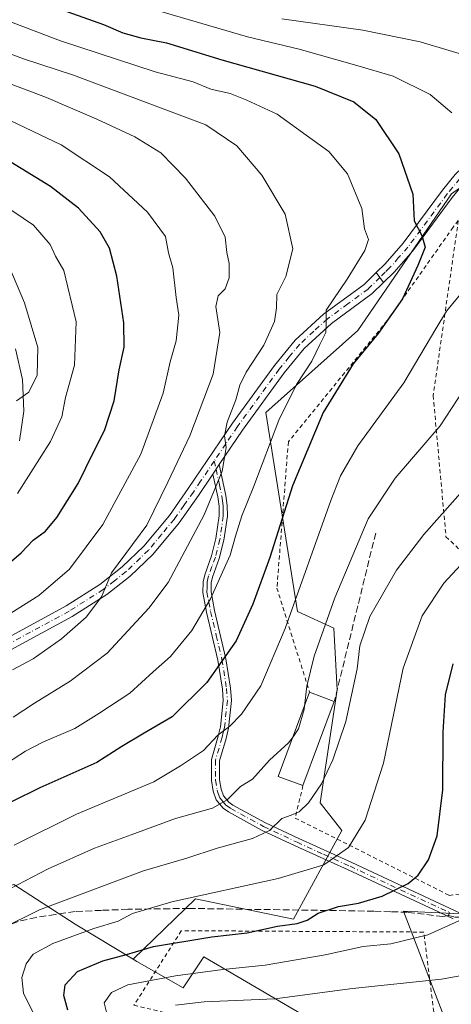
# Model space of a CAD drawing. Units: metres. Extents: x 599949 to 603384, y 4775433 to 4777797.
# Drawn here: x 601600 to 601706, y 4775732 to 4775974 of the extents above; entities that cross this region are included whole.
import ezdxf

# ---------------------------------------------------------------- set-up
doc = ezdxf.new("R2010")
doc.units = ezdxf.units.M
doc.header["$MEASUREMENT"] = 0
for name, pattern in [('DGN Style 2', [1.6480167562047852, 0.988810053722871, -0.6592067024819142]), ('DGN Style 3', [2.307223458686699, 1.648016756204785, -0.6592067024819142]), ('DGN Style 4', [2.6384748266838614, 1.318413404963828, -0.6592067024819142, 0.001648016756204785, -0.6592067024819142])]:
    doc.linetypes.add(name, pattern=pattern)
for name, color, linetype, lineweight in [('Alambrada', 7, 'DGN Style 2', 0), ('Arbolado forestal CxS', 92, 'Continuous', 0), ('Camino Cxs', 7, 'Continuous', 0), ('Camino eje', 30, 'DGN Style 4', 13), ('Curva de nivel maestra', 30, 'Continuous', 30), ('Curva de nivel normal', 30, 'Continuous', 0), ('Edificación Cxs', 1, 'Continuous', 13), ('Obra de contención lineal', 1, 'DGN Style 3', 13), ('Pista pavimentada Cxs', 135, 'Continuous', 0), ('Pista pavimentada eje', 135, 'DGN Style 4', 0), ('Prado CxS', 92, 'Continuous', 0), ('Senda', 7, 'DGN Style 3', 0), ('Senda no paivmentada conexión', 7, 'DGN Style 3', 0)]:
    doc.layers.add(name, color=color, linetype=linetype, lineweight=lineweight)

msp = doc.modelspace()

# ---------------------------------------------------------------- linework, layer by layer
at = {"layer": 'Alambrada', "color": 7, "linetype": 'DGN Style 2', "lineweight": 0}
for points in [[(601707.9801000003, 4775924.860099999, 363.3451999999961), (601706.7301000003, 4775923.220100001, 366.0877999999939), (601690.5301000001, 4775900.270099999, 372.2497000000003), (601666.2600999996, 4775870.5001, 366.8942999999999), (601663.4600999998, 4775834.590100001, 365.1254999999946), (601671.4801000003, 4775808.9801, 350.609500000006)], [(601707.9801000003, 4775924.860099999, 363.3451999999961), (601701.8201000001, 4775881.850099999, 351.4231), (601704.9600999998, 4775847.210100001, 333.4184999999998), (601728.7801000001, 4775824.300100001, 331.0589000000036)], [(601669.8501000004, 4775786.0701, 342.5323000000063), (601667.9200999998, 4775778.090100001, 352.037599999996), (601705.7600999996, 4775759.090100001, 332.0163999999932), (601720.7301000003, 4775760.800100001, 324.0473999999958), (601725.3000999996, 4775771.380100001, 320.3453000000009), (601726.4600999998, 4775788.3201, 318.8083999999944), (601724.2301000003, 4775804.620100001, 319.5347000000039), (601725.0800999999, 4775817.7401, 326.5016999999934), (601728.7801000001, 4775824.300100001, 331.0589000000036)], [(601703.4301000005, 4775719.040100001, 318.1445999999996), (601699.4801000003, 4775750.090100001, 334.8089000000036), (601639.9801000003, 4775750.4301, 334.2744999999995), (601628.3701, 4775732.120100001, 320.9548999999971), (601686.0900999998, 4775718.2301, 308.1965000000055)]]:
    msp.add_polyline3d(points, dxfattribs=at)
at = {"layer": 'Arbolado forestal CxS', "color": 92, "linetype": 'Continuous', "lineweight": 0}
for points in [[(601778.3925000001, 4775986.9345, 331.0290999999997), (601745.9161, 4775959.458500001, 338.6362999999984), (601706.3019000003, 4775931.3903, 347.8113000000012), (601683.2883000001, 4775897.8181, 353.3340000000026), (601660.7679000003, 4775877.675100001, 357.7382000000071), (601668.4939000001, 4775828.8543, 345.2580000000016), (601677.4062999999, 4775824.6985, 340.0491000000038), (601678.2461000001, 4775809.5701, 337.7595000000001), (601674.0447000006, 4775781.8345, 335.1548999999941), (601679.4159000004, 4775775.0645, 331.9614000000001), (601667.4933000002, 4775753.227700001, 326.0718000000052), (601643.4952999996, 4775758.2269, 330.8776999999973), (601628.1561000004, 4775743.456499999, 325.7204999999958)], [(601706.3019000003, 4775931.3903, 347.8113000000012), (601683.2883000001, 4775897.8181, 353.3340000000026), (601660.7679000003, 4775877.675100001, 357.7382000000071), (601668.4939000001, 4775828.8543, 345.2580000000016), (601677.4062999999, 4775824.6985, 340.0491000000038), (601678.2461000001, 4775809.5701, 337.7595000000001), (601674.0447000006, 4775781.8345, 335.1548999999941), (601679.4159000004, 4775775.0645, 331.9614000000001), (601667.4933000002, 4775753.227700001, 326.0718000000052), (601643.4952999996, 4775758.2269, 330.8776999999973), (601628.1561000004, 4775743.456499999, 325.7204999999958), (601613.9654999999, 4775752.0341, 332.914300000004), (601598.8608999997, 4775761.801899999, 341.9867999999988), (601557.1259000005, 4775748.8399, 350.3505000000005), (601534.9244999997, 4775734.8189, 361.8319999999949), (601510.3863000004, 4775732.481699999, 373.547900000005), (601468.3207, 4775732.481500001, 392.1604999999981), (601447.4358999999, 4775716.8369, 404.4459000000061)], [(601628.1561000004, 4775743.456499999, 325.7204999999958), (601613.9654999999, 4775752.0341, 332.914300000004), (601598.8608999997, 4775761.801899999, 341.9867999999988), (601557.1259000005, 4775748.8399, 350.3505000000005), (601534.9244999997, 4775734.8189, 361.8319999999949), (601510.3863000004, 4775732.481699999, 373.547900000005), (601468.3207, 4775732.481500001, 392.1604999999981), (601447.4358999999, 4775716.8369, 404.4459000000061), (601453.6290999996, 4775707.8761, 404.9551000000066), (601477.8657000001, 4775708.026500001, 395.2265000000043), (601490.5891000004, 4775706.511499999, 390.8907000000036), (601502.5585000003, 4775699.330900001, 387.0114000000031), (601500.4638999999, 4775686.332699999, 385.5132000000012), (601479.1250999998, 4775686.021500001, 393.9082999999956), (601464.8425000003, 4775683.500299999, 400.991200000004), (601456.4008999999, 4775683.420299999, 406.1054000000004), (601432.0878999997, 4775679.484300001, 416.8696000000054), (601414.9281000001, 4775682.349500001, 421.4299000000028), (601406.8715000004, 4775683.5001, 424.332899999994), (601373.0110999999, 4775690.756300001, 440.5013000000035), (601362.4625000004, 4775673.922900001, 437.7213000000047)], [(601628.1561000004, 4775743.456499999, 325.7204999999958), (601613.9654999999, 4775752.0341, 332.914300000004), (601598.8608999997, 4775761.801899999, 341.9867999999988), (601557.1259000005, 4775748.8399, 350.3505000000005), (601534.9244999997, 4775734.8189, 361.8319999999949), (601510.3863000004, 4775732.481699999, 373.547900000005), (601468.3207, 4775732.481500001, 392.1604999999981), (601447.4358999999, 4775716.8369, 404.4459000000061), (601453.6290999996, 4775707.8761, 404.9551000000066), (601477.8657000001, 4775708.026500001, 395.2265000000043), (601490.5891000004, 4775706.511499999, 390.8907000000036), (601502.5585000003, 4775699.330900001, 387.0114000000031), (601500.4638999999, 4775686.332699999, 385.5132000000012), (601479.1250999998, 4775686.021500001, 393.9082999999956), (601464.8425000003, 4775683.500299999, 400.991200000004), (601456.4008999999, 4775683.420299999, 406.1054000000004), (601432.0878999997, 4775679.484300001, 416.8696000000054), (601414.9281000001, 4775682.349500001, 421.4299000000028), (601406.8715000004, 4775683.5001, 424.332899999994), (601373.0110999999, 4775690.756300001, 440.5013000000035), (601362.4625000004, 4775673.922900001, 437.7213000000047)], [(601447.4358999999, 4775716.8369, 404.4459000000061), (601468.3207, 4775732.481500001, 392.1604999999981), (601510.3863000004, 4775732.481699999, 373.547900000005), (601534.9244999997, 4775734.8189, 361.8319999999949), (601557.1259000005, 4775748.8399, 350.3505000000005), (601598.8608999997, 4775761.801899999, 341.9867999999988), (601613.9654999999, 4775752.0341, 332.914300000004), (601628.1561000004, 4775743.456499999, 325.7204999999958), (601629.0824999996, 4775742.8969, 325.213699999993), (601640.4275000002, 4775736.359099999, 319.0647999999928), (601645.4789000005, 4775744.0143, 323.3613999999943), (601669.8441000005, 4775729.726299999, 313.5908000000054)], [(601628.1561000004, 4775743.456499999, 325.7204999999958), (601629.0824999996, 4775742.8969, 325.213699999993), (601640.4275000002, 4775736.359099999, 319.0647999999928), (601645.4789000005, 4775744.0143, 323.3613999999943), (601669.8441000005, 4775729.726299999, 313.5908000000054), (601675.4923, 4775713.2327, 304.6396999999997), (601696.4907000001, 4775710.233100001, 302.3481000000029), (601705.8904999997, 4775725.591700001, 310.2397000000055), (601694.4912999999, 4775755.227499999, 323.8576999999932), (601715.4896999998, 4775754.2279, 320.3767999999982)], [(601705.8904999997, 4775725.591700001, 310.2397000000055), (601694.4912999999, 4775755.227499999, 323.8576999999932), (601715.4896999998, 4775754.2279, 320.3767999999982)]]:
    msp.add_polyline3d(points, dxfattribs=at)
at = {"layer": 'Camino Cxs', "color": 7, "linetype": 'Continuous', "lineweight": 0, "extrusion": (0.05917103067464878, 0.08818392317445313, 0.9943452040526278), "elevation": 457133.2585519433, "flags": 128}
msp.add_lwpolyline([(2161444.897428462, -4276687.128144836), (2161444.897428461, -4276684.330490745)], dxfattribs=at)
at = {"layer": 'Camino Cxs', "color": 7, "linetype": 'Continuous', "lineweight": 0}
for points in [[(601706.7331999998, 4775753.353800001, 338.8757999999943), (601703.1102, 4775755.040100001, 335.8123999999953), (601680.9801000003, 4775765.340100001, 331.4857999999949), (601667.9700999996, 4775771.2501, 348.4533999999985), (601659.7100999998, 4775775.1501, 346.9141999999993), (601651.6101000002, 4775779.590100001, 349.7632000000012), (601650.2500999998, 4775780.5001, 348.9468000000052), (601648.5701000001, 4775782.600099999, 347.1607999999979), (601647.8000999996, 4775784.7301, 348.7056000000011), (601647.4001000002, 4775787.3201, 351.0081000000064), (601647.3801999995, 4775792.460100001, 349.1367999999929), (601649.0401, 4775798.190099999, 350.8990000000049), (601649.6101000002, 4775800.5101, 354.4370999999956), (601650.2901999997, 4775807.0001, 360.2568000000028), (601650.1101000002, 4775809.790100001, 360.8359000000055), (601648.9901000002, 4775816.840100001, 361.4606000000058), (601646.2001, 4775828.630100001, 371.7136000000028), (601645.2901, 4775833.520099999, 373.5835999999982), (601645.3300999999, 4775836.140100001, 374.9468999999954), (601645.7301000003, 4775837.860099999, 375.8163999999961), (601647.3901000004, 4775842.470100001, 377.8331000000035), (601648.4901999999, 4775846.7401, 378.4076000000059), (601649.2901, 4775852.360099999, 380.1337000000058), (601649.2500999998, 4775854.710100001, 380.4628999999986), (601648.9302000003, 4775856.9901, 380.7652999999991), (601647.7401000002, 4775862.600099999, 380.9955000000046), (601649.2901, 4775864.9101, 380.6983999999939), (601650.9101999998, 4775857.340100001, 380.625199999995), (601651.2500999998, 4775854.870100001, 380.1266000000033), (601651.3000999996, 4775852.2301, 379.523000000001), (601650.4600999998, 4775846.350099999, 377.3264000000054), (601649.3102000002, 4775841.880100001, 376.8871000000072), (601647.6501000002, 4775837.290100001, 375.2669000000024), (601647.3301999997, 4775835.890100001, 374.5239000000001), (601647.2901, 4775833.690099999, 373.2817000000068), (601648.1601, 4775829.040100001, 371.5130999999965), (601650.9501, 4775817.2301, 364.0345999999991), (601652.1001000004, 4775810.0101, 363.959600000002), (601652.3002000004, 4775806.960100001, 363.6037999999971), (601651.5900999998, 4775800.1601, 357.3175999999949), (601650.9700999996, 4775797.670100001, 353.8831999999966), (601649.3800999997, 4775792.190099999, 351.4434000000037), (601649.4001000002, 4775787.4801, 352.3797999999952), (601649.7501999997, 4775785.220100001, 350.4352000000072), (601650.3300999999, 4775783.590100001, 349.2407999999996), (601651.6201, 4775781.9901, 349.148199999996), (601652.6501000002, 4775781.300100001, 349.6392999999953), (601660.6201, 4775776.9301, 348.2446000000054), (601668.8101000005, 4775773.0601, 350.5151000000042), (601681.8201000001, 4775767.1601, 330.8368000000046), (601708.4700999996, 4775754.7501, 337.6269000000029)], [(601649.2901, 4775864.9101, 380.6983999999939), (601650.9101999998, 4775857.340100001, 380.625199999995), (601651.2500999998, 4775854.870100001, 380.1266000000033), (601651.3000999996, 4775852.2301, 379.523000000001), (601650.4600999998, 4775846.350099999, 377.3264000000054), (601649.3102000002, 4775841.880100001, 376.8871000000072), (601647.6501000002, 4775837.290100001, 375.2669000000024), (601647.3301999997, 4775835.890100001, 374.5239000000001), (601647.2901, 4775833.690099999, 373.2817000000068), (601648.1601, 4775829.040100001, 371.5130999999965), (601650.9501, 4775817.2301, 364.0345999999991), (601652.1001000004, 4775810.0101, 363.959600000002), (601652.3002000004, 4775806.960100001, 363.6037999999971), (601651.5900999998, 4775800.1601, 357.3175999999949), (601650.9700999996, 4775797.670100001, 353.8831999999966), (601649.3800999997, 4775792.190099999, 351.4434000000037), (601649.4001000002, 4775787.4801, 352.3797999999952), (601649.7501999997, 4775785.220100001, 350.4352000000072), (601650.3300999999, 4775783.590100001, 349.2407999999996), (601651.6201, 4775781.9901, 349.148199999996), (601652.6501000002, 4775781.300100001, 349.6392999999953), (601660.6201, 4775776.9301, 348.2446000000054), (601668.8101000005, 4775773.0601, 350.5151000000042), (601681.8201000001, 4775767.1601, 330.8368000000046), (601708.4700999996, 4775754.7501, 337.6269000000029)], [(601706.7331999998, 4775753.353800001, 338.8757999999943), (601703.1102, 4775755.040100001, 335.8123999999953), (601680.9801000003, 4775765.340100001, 331.4857999999949), (601667.9700999996, 4775771.2501, 348.4533999999985), (601659.7100999998, 4775775.1501, 346.9141999999993), (601651.6101000002, 4775779.590100001, 349.7632000000012), (601650.2500999998, 4775780.5001, 348.9468000000052), (601648.5701000001, 4775782.600099999, 347.1607999999979), (601647.8000999996, 4775784.7301, 348.7056000000011), (601647.4001000002, 4775787.3201, 351.0081000000064), (601647.3801999995, 4775792.460100001, 349.1367999999929), (601649.0401, 4775798.190099999, 350.8990000000049), (601649.6101000002, 4775800.5101, 354.4370999999956), (601650.2901999997, 4775807.0001, 360.2568000000028), (601650.1101000002, 4775809.790100001, 360.8359000000055), (601648.9901000002, 4775816.840100001, 361.4606000000058), (601646.2001, 4775828.630100001, 371.7136000000028), (601645.2901, 4775833.520099999, 373.5835999999982), (601645.3300999999, 4775836.140100001, 374.9468999999954), (601645.7301000003, 4775837.860099999, 375.8163999999961), (601647.3901000004, 4775842.470100001, 377.8331000000035), (601648.4901999999, 4775846.7401, 378.4076000000059), (601649.2901, 4775852.360099999, 380.1337000000058), (601649.2500999998, 4775854.710100001, 380.4628999999986), (601648.9302000003, 4775856.9901, 380.7652999999991), (601647.7401000002, 4775862.600099999, 380.9955000000046)]]:
    msp.add_polyline3d(points, dxfattribs=at)
at = {"layer": 'Camino eje', "color": 30, "linetype": 'DGN Style 4', "lineweight": 13}
for points in [[(601648.0800999999, 4775865.7949, 380.7795000000042), (601648.5151000004, 4775863.755100001, 380.9235999999946), (601649.3251, 4775859.970100001, 380.957899999994), (601649.9200999998, 4775857.165100001, 380.6891000000033), (601650.0800999999, 4775856.0251, 380.5051999999997), (601650.2500999998, 4775854.790100001, 380.2918999999966), (601650.2701000003, 4775853.6151, 380.1065999999992), (601650.2950999998, 4775852.295100001, 379.8319999999949), (601649.4751000004, 4775846.545100001, 377.8601000000053), (601648.3501000004, 4775842.175100001, 377.3531999999978), (601647.5201000003, 4775839.880100001, 376.5519000000059), (601646.6901000004, 4775837.575099999, 375.5478000000003), (601646.5301000001, 4775836.8751, 375.1827999999951), (601646.3300999999, 4775836.015100001, 374.7382000000071), (601646.3101000005, 4775834.7051, 374.0267000000022), (601646.2901, 4775833.6051, 373.4308000000019), (601646.7451, 4775831.1601, 372.338699999993), (601647.1801000005, 4775828.835100001, 371.5763000000007), (601648.5751, 4775822.940099999, 366.4394000000029), (601649.9700999996, 4775817.0351, 362.752999999997), (601651.1051000003, 4775809.9001, 362.4048000000039), (601651.2950999998, 4775806.9801, 361.9311000000016), (601650.6001000004, 4775800.335100001, 355.8631000000024), (601650.2901, 4775799.090100001, 354.0809000000008), (601650.0050999997, 4775797.9301, 352.3705000000046), (601648.3800999997, 4775792.325099999, 350.243100000007), (601648.4001000002, 4775787.4001, 351.651199999993), (601648.7751000002, 4775784.975099999, 349.5697999999975), (601649.0651000004, 4775784.1601, 348.9750000000058), (601649.4501, 4775783.095100001, 348.1998000000021), (601650.2901, 4775782.045100001, 348.3472000000039), (601650.9351000005, 4775781.245100001, 348.9931999999972), (601652.1300999997, 4775780.4451, 349.7611000000034), (601660.1651, 4775776.040100001, 347.5169000000024), (601668.3901000004, 4775772.155099999, 349.6901999999973), (601674.8951000003, 4775769.200099999, 345.8476999999984), (601681.4001000002, 4775766.2501, 331.2991999999941), (601705.7901, 4775754.895099999, 337.110400000005), (601705.5900999998, 4775754.190099999, 337.5927999999985)], [(601705.5900999998, 4775754.190099999, 337.5927999999985), (601707.0891000004, 4775753.762900001, 338.6998000000021), (601708.6275000004, 4775753.7501, 338.6588999999949), (601711.1451000003, 4775754.0701, 337.5960999999952), (601713.8051000005, 4775754.4307, 335.6110000000044)]]:
    msp.add_polyline3d(points, dxfattribs=at)
at = {"layer": 'Curva de nivel maestra', "color": 30, "linetype": 'Continuous', "lineweight": 30, "flags": 128}
for points, elevation in [([(601608.2100000001, 4775977.5101), (601620.8899999997, 4775972.9901), (601625.6100000005, 4775970.9901), (601630.04, 4775969.7601), (601636.3600000005, 4775968.470100001), (601649.9600000001, 4775964.340100001), (601672.8099999996, 4775957.9001), (601682.3600000005, 4775954.050100001), (601687.7400000002, 4775949.690099999), (601693.3899999997, 4775941.220100001), (601696.7800000003, 4775931.370100001), (601697.1600000003, 4775924.770099999), (601699.0199999996, 4775921.1601), (601699.8600000005, 4775918.350099999), (601698.04, 4775913.780099999), (601694.3200000003, 4775905.630100001), (601688.3200000003, 4775897.120100001), (601682.1699999999, 4775889.670100001), (601674.8200000003, 4775877.690099999), (601667.3099999996, 4775859.6601), (601661.7100000001, 4775842.110099999), (601657.5499999998, 4775830.610099999), (601653.4699999997, 4775821.610099999), (601649.9299999997, 4775816.610099999), (601646.2800000003, 4775811.4301), (601637.7100000001, 4775802.9901), (601630.8899999997, 4775798.960100001), (601625.3899999997, 4775795.700099999), (601619.2400000002, 4775791.780099999), (601605.2699999996, 4775785.4901), (601598.3300000001, 4775782.0601)], 350), ([(601595.8899999997, 4775839.110099999), (601600.6600000003, 4775843.210100001), (601603.6399999997, 4775846.360099999), (601606.6100000005, 4775848.530099999), (601609.4000000004, 4775851.920100001), (601614.6500000004, 4775860.280099999), (601618.4400000004, 4775867.940099999), (601621.1399999997, 4775873.280099999), (601623.4900000002, 4775880.610099999), (601624.7300000006, 4775888.1801), (601626, 4775893.780099999), (601625.9100000003, 4775899.7501), (601624.1900000004, 4775911.170100001), (601622.3200000003, 4775918.0701), (601620.0700000003, 4775922.0701), (601614.7400000002, 4775927.920100001), (601607.8600000005, 4775933.2501), (601597.04, 4775939.870100001)], 375), ([(601612.1600000003, 4775730.890100001), (601611.1100000005, 4775734.5101), (601611.5099999999, 4775737.100099999), (601614.5, 4775740.420100001), (601620.7000000002, 4775742.9901), (601626.5099999999, 4775744.5601), (601633.1500000004, 4775746.5101), (601647.4900000002, 4775748.880100001), (601656.1500000004, 4775749.870100001), (601663.5800000001, 4775751.5601), (601668.4400000004, 4775752.2301), (601670.8799999999, 4775753.0001), (601673.5499999998, 4775754.700099999), (601678.6100000005, 4775756.4101), (601683.4800000006, 4775757.210100001), (601689.2800000003, 4775758.920100001), (601695.7000000002, 4775761.9901), (601698.1600000003, 4775764.050100001), (601700.6900000004, 4775767.8201), (601702.79, 4775773.720100001), (601704.1600000003, 4775785.020099999), (601704.2999999998, 4775799.170100001), (601704.8600000005, 4775808.380100001), (601706.6900000004, 4775815.940099999)], 325)]:
    msp.add_lwpolyline(points, dxfattribs=dict(at, elevation=elevation))
at = {"layer": 'Curva de nivel normal', "color": 30, "linetype": 'Continuous', "lineweight": 0, "flags": 128}
for points, elevation in [([(601597.3499999996, 4775791.640000001), (601601.7199999997, 4775794.5), (601606.0099999999, 4775796.720000001), (601613.8899999997, 4775800.100000001), (601619.7300000006, 4775803.800000001), (601627.3399999999, 4775808.76), (601633.0499999998, 4775814), (601637.2999999998, 4775817.789999999), (601642.54, 4775824.180000001), (601647.1799999997, 4775831.91), (601651.9699999997, 4775842.630000001), (601653.3099999996, 4775847.359999999), (601654.8300000001, 4775852.32), (601657.8300000001, 4775859.630000001), (601663.9299999997, 4775875.789999999), (601668.2999999998, 4775884.57), (601672.04, 4775890.279999999), (601674.0099999999, 4775894.439999999), (601675.5, 4775897.4), (601675.5099999999, 4775899.57), (601675.5099999999, 4775902.880000001), (601680.6699999999, 4775910.470000001), (601685.0199999996, 4775917.5), (601685.9000000004, 4775920.189999999), (601684.9900000002, 4775922.859999999), (601684.2800000003, 4775927.83), (601680.8200000003, 4775936.33), (601676.1799999997, 4775941.810000001), (601670.5999999996, 4775945.800000001), (601663.4900000002, 4775951), (601656.04, 4775954.42), (601651.9699999997, 4775956.08), (601647.2400000002, 4775957.15), (601642.8799999999, 4775958.92), (601633.6100000005, 4775961.4), (601610.3200000003, 4775968.980000001), (601584.2100000001, 4775978.930000001)], 355), ([(601706.4100000003, 4775951.33), (601701.0599999996, 4775955.779999999), (601691.9600000001, 4775960.310000001), (601683.1100000005, 4775962.980000001), (601668.9100000003, 4775966.92), (601656.2599999999, 4775969.980000001), (601632.4299999997, 4775976.92)], 345), ([(601712.8799999999, 4775964.52), (601698.6200000001, 4775968.789999999), (601684.5599999996, 4775971.619999999), (601664.6799999997, 4775974.430000001)], 340), ([(601598.7000000002, 4775802.84), (601603.9100000003, 4775806.300000001), (601612.6799999997, 4775811.680000001), (601621.8099999996, 4775818.609999999), (601632.0099999999, 4775829.66), (601636.7800000003, 4775835.930000001), (601645.5899999999, 4775852.57), (601649.9900000002, 4775863.27), (601650.6100000005, 4775866.67), (601650.9600000001, 4775869.08), (601650.5599999996, 4775871.960000001), (601651.2300000006, 4775875.33), (601653.3600000005, 4775880.859999999), (601654.3200000003, 4775884.42), (601655.8799999999, 4775887.609999999), (601660.2400000002, 4775894.279999999), (601662.8499999996, 4775900.050000001), (601663.3700000001, 4775903.380000001), (601663.4699999997, 4775906.720000001), (601665.6299999999, 4775911.130000001), (601667.3499999996, 4775917.939999999), (601665.4800000006, 4775926.42), (601659.7400000002, 4775936.01), (601653.6399999997, 4775943.25), (601645.9900000002, 4775948.34), (601613.5599999996, 4775960.550000001), (601601.2199999997, 4775964.57), (601586.0599999996, 4775970.26)], 360), ([(601598.5800000001, 4775814.5), (601603.6399999997, 4775817.24), (601610.5800000001, 4775822.109999999), (601616.5999999996, 4775827.42), (601620.3700000001, 4775832.41), (601622.8700000001, 4775838.300000001), (601631.5199999996, 4775850.02), (601636.7199999997, 4775860.630000001), (601642.1200000001, 4775871.939999999), (601647.8300000001, 4775887.140000001), (601649.4800000006, 4775897.380000001), (601648.4600000001, 4775903.779999999), (601649.0700000003, 4775906.4), (601650.7300000006, 4775908.060000001), (601651.7699999996, 4775910.810000001), (601651.7699999996, 4775914.300000001), (601651.1699999999, 4775917.050000001), (601650.7699999996, 4775920.74), (601648.1799999997, 4775925.91), (601641.04, 4775935.24), (601634.9199999999, 4775941.529999999), (601628.5999999996, 4775945.41), (601619.2599999999, 4775949.76), (601606.8600000005, 4775955.100000001), (601586.8600000005, 4775962.58)], 365), ([(601583.4199999999, 4775819.180000001), (601605.04, 4775832.779999999), (601612.5499999998, 4775839.24), (601620.7400000002, 4775850.17), (601630.0300000003, 4775867.439999999), (601635.5499999998, 4775882.480000001), (601637.2199999997, 4775890.189999999), (601638.75, 4775895.279999999), (601639.3799999999, 4775901.609999999), (601638.7300000006, 4775905.939999999), (601637.9400000004, 4775913.279999999), (601636.8600000005, 4775916.949999999), (601636.1399999997, 4775920.92), (601631.6799999997, 4775926.939999999), (601622.3899999997, 4775935.600000001), (601610.5300000003, 4775943.460000001), (601596.4299999997, 4775950.15)], 370), ([(601599.7400000002, 4775857.800000001), (601607.8899999997, 4775870.609999999), (601610.6799999997, 4775876.640000001), (601611.5599999996, 4775881.380000001), (601613.79, 4775889.300000001), (601614.1399999997, 4775899.939999999), (601611.1500000004, 4775912.57), (601609.0800000001, 4775916.130000001), (601607.7800000003, 4775918.960000001), (601603.6699999999, 4775923.730000001), (601590.4500000002, 4775932.65)], 380), ([(601599.54, 4775880.560000001), (601602.5899999999, 4775882.730000001), (601604.6200000001, 4775886.890000001), (601604.79, 4775893.699999999), (601601.4600000001, 4775904.640000001), (601597.6299999999, 4775913.699999999)], 385), ([(601598.9500000002, 4775771.470000001), (601614.2199999997, 4775779.07), (601633.2199999997, 4775786.960000001), (601639.7800000003, 4775790.949999999), (601645.4500000002, 4775794.680000001), (601648.9800000006, 4775798.449999999), (601651.9299999997, 4775800.65), (601654.7999999998, 4775803.609999999), (601659.4800000006, 4775810.609999999), (601665.4800000006, 4775824.640000001), (601676.6900000004, 4775856.08), (601679.0499999998, 4775862.189999999), (601683.3499999996, 4775869.5), (601694.5899999999, 4775885.02), (601702.4400000004, 4775898.279999999), (601705.0999999996, 4775902.609999999), (601708.9100000003, 4775907.279999999)], 345), ([(601670.2155999999, 4775805.589199999), (601670.8300000001, 4775810.470000001), (601672.6100000005, 4775817.880000001), (601677.7100000001, 4775832.16), (601685.8399999999, 4775851.58), (601692.4600000001, 4775861.57), (601703.5, 4775874.439999999), (601716.0800000001, 4775893.57)], 340), ([(601725.1600000003, 4775876.609999999), (601699.5, 4775847.779999999), (601692.8300000001, 4775839.01), (601686.2800000003, 4775827.57), (601683.8099999996, 4775820.359999999), (601683.1900000004, 4775814.77), (601680.3399999999, 4775801.850000001), (601677.1699999999, 4775792.380000001), (601674.3899999997, 4775786.49), (601671.1799999997, 4775781.83), (601668.9000000004, 4775779.619999999), (601666.9299999997, 4775778.800000001), (601664.6799999997, 4775778.01), (601661.6600000003, 4775775.07), (601657.4800000006, 4775773.060000001), (601648.7999999998, 4775770.710000001), (601641.3600000005, 4775768.27), (601630.6799999997, 4775765.15), (601605.1399999997, 4775755.550000001), (601595.75, 4775750.890000001), (601592.2400000002, 4775746.57), (601590.6600000003, 4775741.859999999), (601591, 4775736.76), (601593.7800000003, 4775731.960000001)], 335), ([(601708.5999999996, 4775840.33), (601704.4500000002, 4775835.83), (601699.1500000004, 4775827.75), (601694.4400000004, 4775814.930000001), (601689.6399999997, 4775791.550000001), (601685.1299999999, 4775777.609999999), (601681.0499999998, 4775770.890000001), (601675.0099999999, 4775766.640000001), (601663.7999999998, 4775763.27), (601637.6799999997, 4775757.539999999), (601628.0099999999, 4775754.609999999), (601624.5199999996, 4775752.76), (601618.54, 4775750.970000001), (601608.4299999997, 4775747.27), (601603.5899999999, 4775744.65), (601601.9299999997, 4775742.279999999), (601600.7999999998, 4775738.890000001), (601601.2699999996, 4775735.050000001), (601604.9199999999, 4775727.65)], 330), ([(601667.4071000004, 4775798.057200001), (601668.79, 4775800), (601670.1100000005, 4775804.75), (601670.2155999999, 4775805.589199999)], 340), ([(601589.7400000002, 4775727.02), (601582.4299999997, 4775732.49), (601578.8200000003, 4775737), (601577, 4775741.939999999), (601576.7699999996, 4775744.74), (601578.04, 4775747.869999999), (601582.3600000005, 4775752.99), (601591.5599999996, 4775758.08), (601597.8899999997, 4775760.699999999), (601607.3399999999, 4775765.59), (601618.7000000002, 4775770.730000001), (601627.6799999997, 4775773.939999999), (601638.5700000003, 4775778), (601647.6200000001, 4775780.560000001), (601651.2100000001, 4775782.57), (601654.4900000002, 4775785.850000001), (601657.4600000001, 4775787.609999999), (601661.6399999997, 4775792.300000001), (601666.3200000003, 4775796.529999999), (601667.4071000004, 4775798.057200001)], 340), ([(601714.8499999996, 4775755.850000001), (601700.4800000006, 4775749.449999999), (601691.4100000003, 4775747.189999999), (601684.6200000001, 4775746.550000001), (601675.2599999999, 4775744.51), (601660.5700000003, 4775741.92), (601650.2199999997, 4775740.92), (601638.5599999996, 4775739.369999999), (601626.8899999997, 4775737.09), (601622.8499999996, 4775735.26), (601621.0199999996, 4775732.74), (601621.75, 4775729.730000001)], 320), ([(601638.5999999996, 4775732.15), (601645.5999999996, 4775732.949999999), (601662.9299999997, 4775733.699999999), (601681.9800000006, 4775736.199999999), (601703.8799999999, 4775738.539999999), (601720.5499999998, 4775741.529999999)], 315.0000000000001)]:
    msp.add_lwpolyline(points, dxfattribs=dict(at, elevation=elevation))
at = {"layer": 'Edificación Cxs', "color": 1, "linetype": 'Continuous', "lineweight": 13, "extrusion": (0.1622600104604679, -0.3383441346366141, 0.9269276862638043), "elevation": -1517914.746254297, "flags": 128}
msp.add_lwpolyline([(2607639.214108793, 3750505.547970134), (2607634.718209548, 3750510.578084072), (2607650.590501703, 3750527.07339334)], dxfattribs=at)
at = {"layer": 'Edificación Cxs', "color": 1, "linetype": 'Continuous', "lineweight": 13, "extrusion": (0.8217150550114447, -0.305943331779767, 0.4808149811591084), "elevation": -966555.8196461991, "flags": 128}
msp.add_lwpolyline([(4685593.150571416, 530421.325101888), (4685593.150571416, 530407.8540678937)], dxfattribs=at)
at = {"layer": 'Edificación Cxs', "color": 1, "linetype": 'Continuous', "lineweight": 13, "extrusion": (0.05837094114486687, 0.156540251273437, 0.9859452231037542), "elevation": 783060.5049354061, "flags": 128}
msp.add_lwpolyline([(1104823.094659983, -4619147.972510392), (1104823.094659983, -4619125.619457127)], dxfattribs=at)
at = {"layer": 'Edificación Cxs', "color": 1, "linetype": 'Continuous', "lineweight": 13}
msp.add_3dface([(601677.5500999996, 4775806.720100001, 350.609500000006), (601669.8501000004, 4775786.0701, 350.609500000006), (601663.7801000001, 4775788.3301, 350.609500000006), (601671.4801000003, 4775808.9801, 350.609500000006)], dxfattribs=at)
at = {"layer": 'Obra de contención lineal', "color": 1, "linetype": 'DGN Style 3', "lineweight": 13, "extrusion": (0.001628262435447331, 0.006633246279470009, 0.9999766741305705), "elevation": 32997.58100789777, "flags": 128}
msp.add_lwpolyline([(601686.3612656763, 4775734.296224236), (601676.2008051474, 4775692.905313629)], dxfattribs=at)
at = {"layer": 'Pista pavimentada Cxs', "color": 135, "linetype": 'Continuous', "lineweight": 0, "extrusion": (-0.3372782718125095, 0.4798987981789421, 0.8099015439357886), "elevation": 2089317.601467494, "flags": 128}
msp.add_lwpolyline([(-3238444.048081053, -2884197.841281503), (-3238444.048081053, -2884194.083476606)], dxfattribs=at)
msp.add_lwpolyline([(-3238444.048081053, -2884197.841281503), (-3238444.048081053, -2884194.083476606)], dxfattribs=at)
at = {"layer": 'Pista pavimentada Cxs', "color": 135, "linetype": 'Continuous', "lineweight": 0, "extrusion": (0.05917103067464878, 0.08818392317445313, 0.9943452040526278), "elevation": 457133.2585519433, "flags": 128}
msp.add_lwpolyline([(2161444.897428462, -4276687.128144836), (2161444.897428461, -4276684.330490745)], dxfattribs=at)
at = {"layer": 'Pista pavimentada Cxs', "color": 135, "linetype": 'Continuous', "lineweight": 0}
for points in [[(601687.8501000004, 4775912.130100001, 369.6107000000048), (601690.0401, 4775914.2601, 368.1218999999983), (601694.4601999996, 4775919.300100001, 366.6300000000047), (601704.0900999998, 4775932.3301, 362.0056999999942), (601707.2200999996, 4775936.200099999, 361.6665999999968), (601710.8800999997, 4775939.720100001, 360.8766000000033), (601723.9301000005, 4775948.350099999, 351.7139000000025), (601752.5701000001, 4775965.590100001, 348.2859000000026), (601757.0701000001, 4775968.890100001, 351.5534000000043), (601758.8102000002, 4775970.610099999, 351.3785000000062), (601765.4101, 4775979.9801, 347.6350999999996), (601768.5301000001, 4775985.170100001, 343.289300000004), (601769.8000999996, 4775987.620100001, 339.6661000000022), (601770.8102000002, 4775990.5001, 335.4391000000033)], [(601789.6123000003, 4775984.6536, 330.7796999999992), (601787.3574000001, 4775985.973099999, 331.2546000000002), (601785.7043000003, 4775986.695499999, 332.3469999999944), (601780.4615000002, 4775988.727299999, 333.7419999999984), (601778.6073000003, 4775989.180500001, 333.8929999999964), (601778.4192000004, 4775989.237500001, 333.8932000000059), (601778.1348000001, 4775989.370300001, 333.8512999999948), (601777.8777000001, 4775989.5503, 333.7575999999972), (601777.8331000004, 4775989.594699999, 333.7293999999966), (601774.7401000002, 4775986.1601, 338.5893000000069), (601772.6601, 4775984.7401, 341.5439999999944), (601767.2500999998, 4775977.300100001, 347.9189000000042), (601762.0800999999, 4775969.190099999, 352.0819999999949), (601754.2100999998, 4775963.0701, 346.820000000007), (601725.5301000001, 4775945.8101, 347.3794000000053), (601712.7702000003, 4775937.370100001, 355.5080000000016), (601709.4401000004, 4775934.1601, 355.7482000000018), (601706.4700999996, 4775930.4901, 359.8910999999935), (601696.8002000004, 4775917.4101, 368.787599999996), (601692.2200999996, 4775912.200099999, 370.5706999999966), (601689.6001000004, 4775909.640100001, 371.8148999999976)], [(601706.4700999996, 4775930.4901, 359.8910999999935), (601696.8002000004, 4775917.4101, 368.787599999996), (601692.2200999996, 4775912.200099999, 370.5706999999966), (601689.6001000004, 4775909.640100001, 371.8148999999976), (601687.8501000004, 4775912.130100001, 369.6107000000048), (601690.0401, 4775914.2601, 368.1218999999983), (601694.4601999996, 4775919.300100001, 366.6300000000047), (601704.0900999998, 4775932.3301, 362.0056999999942), (601707.2200999996, 4775936.200099999, 361.6665999999968)], [(601592.8901000004, 4775820.0101, 375.1530000000057), (601611.7001, 4775830.200099999, 374.6796000000031), (601619.9700999996, 4775835.470100001, 374.8323999999994), (601625.4700999996, 4775839.770099999, 372.9575000000041), (601630.8101000005, 4775844.9001, 374.2755000000034), (601637.1001000004, 4775852.450099999, 380.3690000000061), (601641.7100999998, 4775859.030099999, 381.067200000005), (601652.5500999996, 4775875.110099999, 378.5485000000044), (601662.8300999999, 4775889.290100001, 379.8567000000039), (601667.9501, 4775895.5101, 375.9524999999995), (601674.9200999998, 4775901.9001, 373.375199999995), (601684.8501000004, 4775909.190099999, 371.850900000005), (601687.8501000004, 4775912.130100001, 369.6107000000048), (601689.6001000004, 4775909.640100001, 371.8148999999976), (601686.8000999996, 4775906.9001, 373.7428999999975), (601676.8201000001, 4775899.5801, 376.3668000000035), (601670.1401000004, 4775893.440099999, 378.5298000000039), (601665.2001, 4775887.450099999, 381.7253999999957), (601655.0100999996, 4775873.390100001, 377.2587000000058), (601649.2901, 4775864.9101, 380.6983999999939), (601647.7401000002, 4775862.600099999, 380.9955000000046), (601644.1801000005, 4775857.3301, 380.3350999999966), (601639.4801000003, 4775850.630100001, 379.7963000000018), (601633.0100999996, 4775842.850099999, 370.3752999999998), (601627.4401000004, 4775837.5001, 368.9578000000038), (601621.7001, 4775833.020099999, 374.4321999999956), (601613.2200999996, 4775827.620100001, 374.8500000000058), (601594.2901, 4775817.360099999, 378.7235999999975)], [(601592.8901000004, 4775820.0101, 375.1530000000057), (601611.7001, 4775830.200099999, 374.6796000000031), (601619.9700999996, 4775835.470100001, 374.8323999999994), (601625.4700999996, 4775839.770099999, 372.9575000000041), (601630.8101000005, 4775844.9001, 374.2755000000034), (601637.1001000004, 4775852.450099999, 380.3690000000061), (601641.7100999998, 4775859.030099999, 381.067200000005), (601652.5500999996, 4775875.110099999, 378.5485000000044), (601662.8300999999, 4775889.290100001, 379.8567000000039), (601667.9501, 4775895.5101, 375.9524999999995), (601674.9200999998, 4775901.9001, 373.375199999995), (601684.8501000004, 4775909.190099999, 371.850900000005), (601687.8501000004, 4775912.130100001, 369.6107000000048)], [(601689.6001000004, 4775909.640100001, 371.8148999999976), (601686.8000999996, 4775906.9001, 373.7428999999975), (601676.8201000001, 4775899.5801, 376.3668000000035), (601670.1401000004, 4775893.440099999, 378.5298000000039), (601665.2001, 4775887.450099999, 381.7253999999957), (601655.0100999996, 4775873.390100001, 377.2587000000058), (601649.2901, 4775864.9101, 380.6983999999939)], [(601599.3201000001, 4775893.3201, 403.1067000000039), (601601.0100999996, 4775885.8101, 401.3105999999971), (601601.3400999998, 4775878.0101, 403.3937000000006), (601600.2701000003, 4775870.770099999, 403.3956999999937)], [(601599.3201000001, 4775893.3201, 403.1067000000039), (601601.0100999996, 4775885.8101, 401.3105999999971), (601601.3400999998, 4775878.0101, 403.3937000000006), (601600.2701000003, 4775870.770099999, 403.3956999999937)], [(601647.7401000002, 4775862.600099999, 380.9955000000046), (601644.1801000005, 4775857.3301, 380.3350999999966), (601639.4801000003, 4775850.630100001, 379.7963000000018), (601633.0100999996, 4775842.850099999, 370.3752999999998), (601627.4401000004, 4775837.5001, 368.9578000000038), (601621.7001, 4775833.020099999, 374.4321999999956), (601613.2200999996, 4775827.620100001, 374.8500000000058), (601594.2901, 4775817.360099999, 378.7235999999975)]]:
    msp.add_polyline3d(points, dxfattribs=at)
at = {"layer": 'Pista pavimentada eje', "color": 135, "linetype": 'DGN Style 4', "lineweight": 0}
for points in [[(601708.3300999999, 4775935.1801, 358.7823000000063), (601705.2801000001, 4775931.4101, 360.7893999999943), (601695.6300999997, 4775918.3551, 367.6425000000018), (601693.3400999998, 4775915.7501, 368.005799999999), (601691.1300999997, 4775913.2301, 369.4630999999936), (601690.0351, 4775912.165100001, 370.0834999999934), (601688.7251000004, 4775910.8851, 370.8147000000026), (601685.8251, 4775908.045100001, 372.8999999999942), (601680.8350999998, 4775904.3851, 374.5152999999991), (601675.8701, 4775900.7401, 374.9916999999987), (601672.5301000001, 4775897.670100001, 375.1502000000037), (601669.0450999998, 4775894.475099999, 377.3485999999975), (601666.4851000002, 4775891.3651, 379.9088000000047), (601664.0151000004, 4775888.370100001, 380.851999999999), (601653.7801000001, 4775874.2501, 377.8055000000023), (601650.9200999998, 4775870.0101, 379.2262999999948), (601648.0800999999, 4775865.7949, 380.7795000000042)], [(601648.0800999999, 4775865.7949, 380.7795000000042), (601644.7251000004, 4775860.815099999, 381.1826000000001), (601642.9451000001, 4775858.1801, 380.3303000000014), (601640.6401000004, 4775854.890100001, 380.9501000000019), (601638.2901, 4775851.540100001, 379.8708999999944), (601635.1451000003, 4775847.765100001, 376.4692000000068), (601631.9101, 4775843.8751, 371.6245000000054), (601626.4550999999, 4775838.6351, 370.8810999999987), (601623.5850999998, 4775836.395099999, 370.8733999999968), (601620.8350999998, 4775834.245100001, 374.2788), (601612.4600999998, 4775828.9101, 374.4697000000015), (601602.9951, 4775823.780099999, 376.8657999999996), (601593.5900999998, 4775818.6851, 376.9318999999959), (601581.2351000002, 4775812.405099999, 384.2480000000069), (601577.1332, 4775810.575200001, 384.7796999999992)]]:
    msp.add_polyline3d(points, dxfattribs=at)
at = {"layer": 'Prado CxS', "color": 92, "linetype": 'Continuous', "lineweight": 0}
for points in [[(601778.3925000001, 4775986.9345, 331.0290999999997), (601745.9161, 4775959.458500001, 338.6362999999984), (601706.3019000003, 4775931.3903, 347.8113000000012), (601683.2883000001, 4775897.8181, 353.3340000000026), (601660.7679000003, 4775877.675100001, 357.7382000000071), (601668.4939000001, 4775828.8543, 345.2580000000016), (601677.4062999999, 4775824.6985, 340.0491000000038), (601678.2461000001, 4775809.5701, 337.7595000000001), (601674.0447000006, 4775781.8345, 335.1548999999941), (601679.4159000004, 4775775.0645, 331.9614000000001), (601667.4933000002, 4775753.227700001, 326.0718000000052), (601643.4952999996, 4775758.2269, 330.8776999999973), (601628.1561000004, 4775743.456499999, 325.7204999999958)], [(601715.4896999998, 4775754.2279, 320.3767999999982), (601694.4912999999, 4775755.227499999, 323.8576999999932), (601705.8904999997, 4775725.591700001, 310.2397000000055), (601696.4907000001, 4775710.233100001, 302.3481000000029), (601675.4923, 4775713.2327, 304.6396999999997), (601669.8441000005, 4775729.726299999, 313.5908000000054), (601645.4789000005, 4775744.0143, 323.3613999999943), (601640.4275000002, 4775736.359099999, 319.0647999999928), (601629.0824999996, 4775742.8969, 325.213699999993), (601628.1561000004, 4775743.456499999, 325.7204999999958), (601643.4952999996, 4775758.2269, 330.8776999999973), (601667.4933000002, 4775753.227700001, 326.0718000000052), (601679.4159000004, 4775775.0645, 331.9614000000001), (601674.0447000006, 4775781.8345, 335.1548999999941), (601678.2461000001, 4775809.5701, 337.7595000000001), (601677.4062999999, 4775824.6985, 340.0491000000038), (601668.4939000001, 4775828.8543, 345.2580000000016), (601660.7679000003, 4775877.675100001, 357.7382000000071), (601683.2883000001, 4775897.8181, 353.3340000000026), (601706.3019000003, 4775931.3903, 347.8113000000012)], [(601628.1561000004, 4775743.456499999, 325.7204999999958), (601629.0824999996, 4775742.8969, 325.213699999993), (601640.4275000002, 4775736.359099999, 319.0647999999928), (601645.4789000005, 4775744.0143, 323.3613999999943), (601669.8441000005, 4775729.726299999, 313.5908000000054), (601675.4923, 4775713.2327, 304.6396999999997), (601696.4907000001, 4775710.233100001, 302.3481000000029), (601705.8904999997, 4775725.591700001, 310.2397000000055), (601694.4912999999, 4775755.227499999, 323.8576999999932), (601715.4896999998, 4775754.2279, 320.3767999999982)]]:
    msp.add_polyline3d(points, dxfattribs=at)
at = {"layer": 'Senda', "color": 7, "linetype": 'DGN Style 3', "lineweight": 0}
msp.add_polyline3d([(601705.1289999997, 4775754.100400001, 337.4397999999928), (601704.1501000002, 4775753.9101, 337.1006000000052), (601695.5301000001, 4775754.9451, 335.0209999999934), (601691.3800999997, 4775755.090100001, 335.1907000000065), (601687.2851, 4775755.2301, 333.8894), (601641.8300999999, 4775755.9001, 335.5286000000052), (601626.9001000002, 4775755.6801, 348.7939000000042), (601620.4351000005, 4775755.420100001, 347.6928999999946), (601613.9001000002, 4775755.155099999, 349.5), (601609.0950999996, 4775754.420100001, 350.5619000000006), (601604.3800999997, 4775753.6951, 351.2638000000007), (601599.9550999999, 4775752.700099999, 352.3512000000046), (601598.9001000002, 4775752.290100001, 353.1285999999964), (601597.6750999996, 4775751.8101, 354.151199999993), (601593.8400999998, 4775749.2051, 362.1999999999971), (601592.9851000002, 4775748.170100001, 364.3766999999934), (601592.2901, 4775747.325099999, 365.630799999999), (601591.1700999998, 4775745.170100001, 364.506899999993), (601590.4351000005, 4775742.795100001, 363.0007000000041), (601589.7550999997, 4775740.585100001, 363.0436999999947), (601588.8701, 4775733.675100001, 362.2504000000045), (601588.7251000004, 4775731.175100001, 359.3537000000069)], dxfattribs=at)
at = {"layer": 'Senda no paivmentada conexión', "color": 7, "linetype": 'DGN Style 3', "lineweight": 0, "extrusion": (-0.3039973147258908, -0.0591380582672941, 0.9508355918368968), "elevation": -465024.7179605773, "flags": 128}
msp.add_lwpolyline([(-4572975.661046583, 1428818.893543001), (-4572975.661046583, 1428818.39951031)], dxfattribs=at)

doc.saveas('drawing.dxf')
